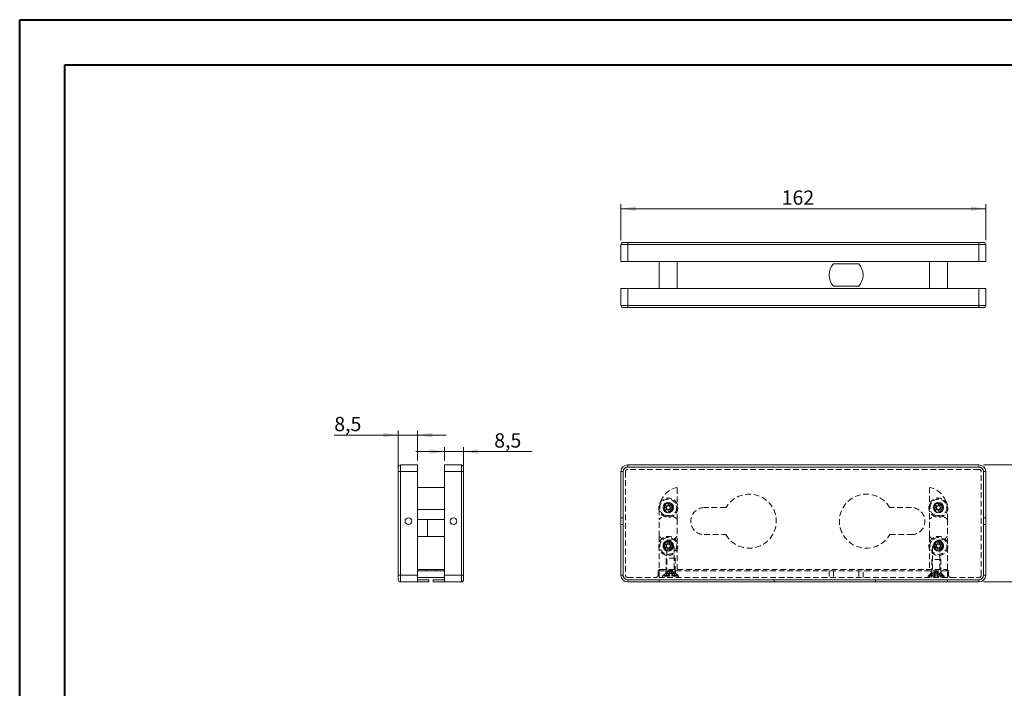
# Model space of a CAD drawing. Units: millimetres. Extents: x 0 to 840, y 0 to 594.
# Drawn here: x 0 to 437, y 297 to 594 of the extents above; entities that cross this region are included whole.
import ezdxf

# ---------------------------------------------------------------- set-up
doc = ezdxf.new("R2010")
doc.units = ezdxf.units.MM
doc.header["$LTSCALE"] = 2
doc.linetypes.add('SLD-Dashed', pattern=[1.905, 1.27, -0.635])
doc.linetypes.add('SLD-Solid', pattern=[0])
doc.layers.add('LIJN025', color=7, linetype='SLD-Solid', lineweight=15)
doc.styles.add('SLDTEXTSTYLE0', font='GOTHIC.TTF', dxfattribs={"width": 0.913})
doc.dimstyles.new('SLDDIMSTYLE0', dxfattribs={"dimtxt": 6.35, "dimasz": 6.604, "dimexe": 0, "dimexo": 0.0625, "dimgap": 1.5875, "dimtad": 0, "dimtih": 1, "dimtoh": 1, "dimdec": 3, "dimrnd": 1e-09, "dimzin": 12, "dimdsep": 46, "dimtxsty": 'SLDTEXTSTYLE0', "dimsah": 1, "dimcen": 0.09, "dimadec": 0, "dimazin": 3, "dimtfac": 1, "dimtdec": 3, "dimtofl": 0, "dimtmove": 0, "dimatfit": 3, "dimfxl": 1, "dimfrac": 2, "dimtolj": 1, "dimtzin": 12, "dimarcsym": 0})
doc.dimstyles.new('SLDDIMSTYLE1', dxfattribs={"dimtxt": 6.35, "dimasz": 6.604, "dimexe": 0, "dimexo": 0.0625, "dimgap": 1.5875, "dimtad": 0, "dimtih": 1, "dimtoh": 1, "dimdec": 3, "dimrnd": 1e-09, "dimzin": 12, "dimdsep": 46, "dimtxsty": 'SLDTEXTSTYLE0', "dimsah": 1, "dimcen": 0.09, "dimadec": 0, "dimazin": 3, "dimtfac": 1, "dimtdec": 3, "dimtmove": 0, "dimatfit": 0, "dimfxl": 1, "dimfrac": 2, "dimtolj": 1, "dimtzin": 12, "dimarcsym": 0})

# ---------------------------------------------------------------- blocks, each defined once
blk = doc.blocks.new('_D')
at = {"color": 94, "linetype": 'SLD-Solid', "lineweight": 0}
for p, q in [((428.23, 396.68), (450.06, 396.68)), ((448.06, 396.68), (448.06, 375.73)), ((448.06, 344.68), (448.06, 365.64)), ((428.23, 344.68), (450.06, 344.68))]:
    blk.add_line(p, q, dxfattribs=at)
for points in [[(448.06, 396.68), (447.04, 390.08), (449.07, 390.08)], [(448.06, 344.68), (449.07, 351.28), (447.04, 351.28)]]:
    blk.add_solid(points, dxfattribs=at)
at = {"color": 94, "linetype": 'SLD-Solid', "lineweight": 0, "insert": (440.79, 373.75), "char_height": 6.35, "attachment_point": 1, "style": 'SLDTEXTSTYLE0'}
blk.add_mtext('52', dxfattribs=at)
blk = doc.blocks.new('_D_1')
at = {"color": 94, "linetype": 'SLD-Solid', "lineweight": 0}
for p, q in [((168.33, 395.68), (168.33, 411.9)), ((176.83, 398.68), (176.83, 411.9)), ((168.33, 409.9), (139.89, 409.9)), ((176.83, 409.9), (168.33, 409.9)), ((176.83, 409.9), (189.53, 409.9))]:
    blk.add_line(p, q, dxfattribs=at)
for points in [[(168.33, 409.9), (161.73, 410.91), (161.73, 408.88)], [(176.83, 409.9), (183.43, 408.88), (183.43, 410.91)]]:
    blk.add_solid(points, dxfattribs=at)
at = {"color": 94, "linetype": 'SLD-Solid', "lineweight": 0, "insert": (139.89, 418.01, 10.73), "char_height": 6.35, "attachment_point": 1, "style": 'SLDTEXTSTYLE0'}
blk.add_mtext('8,5', dxfattribs=at)
blk = doc.blocks.new('_D_2')
at = {"color": 94, "linetype": 'SLD-Solid', "lineweight": 0}
for p, q in [((188.83, 402.59), (176.13, 402.59)), ((188.83, 398.68), (188.83, 404.59)), ((188.83, 402.59), (197.33, 402.59)), ((197.33, 395.68), (197.33, 404.59)), ((197.33, 402.59), (227.8, 402.59))]:
    blk.add_line(p, q, dxfattribs=at)
for points in [[(188.83, 402.59), (182.23, 403.61), (182.23, 401.57)], [(197.33, 402.59), (203.93, 401.57), (203.93, 403.61)]]:
    blk.add_solid(points, dxfattribs=at)
at = {"color": 94, "linetype": 'SLD-Solid', "lineweight": 0, "insert": (210.93, 410.7, 10.73), "char_height": 6.35, "attachment_point": 1, "style": 'SLDTEXTSTYLE0'}
blk.add_mtext('8,5', dxfattribs=at)
blk = doc.blocks.new('_D_3')
at = {"color": 94, "linetype": 'SLD-Solid', "lineweight": 0}
for p, q in [((267.23, 496.52), (267.23, 512.48)), ((429.23, 496.52), (429.23, 512.48)), ((267.23, 510.48), (429.23, 510.48))]:
    blk.add_line(p, q, dxfattribs=at)
for points in [[(267.23, 510.48), (273.83, 509.46), (273.83, 511.49)], [(429.23, 510.48), (422.63, 511.49), (422.63, 509.46)]]:
    blk.add_solid(points, dxfattribs=at)
at = {"color": 94, "linetype": 'SLD-Solid', "lineweight": 0, "insert": (338.62, 518.59, -10.36), "char_height": 6.35, "attachment_point": 1, "style": 'SLDTEXTSTYLE0'}
blk.add_mtext('162', dxfattribs=at)

msp = doc.modelspace()

# ---------------------------------------------------------------- linework, layer by layer
at = {"color": 7, "linetype": 'SLD-Solid', "lineweight": 40}
for p, q in [((0.1577, 0.4296), (0.1577, 594.4296)), ((0.1577, 594.4296), (840.1577, 594.4296)), ((20.1577, 20.4296), (20.1577, 574.4296)), ((20.1577, 574.4296), (820.1577, 574.4296))]:
    msp.add_line(p, q, dxfattribs=at)
at = {"color": 8, "linetype": 'SLD-Solid', "lineweight": 0}
for p, q in [((267.2308, 494.5228), (270.2308, 494.5228)), ((270.2308, 495.5228), (270.2308, 494.5228)), ((270.2308, 494.5228), (426.2308, 494.5228)), ((270.2308, 487.0228), (270.2308, 494.5228)), ((426.2308, 495.5228), (426.2308, 494.5228)), ((426.2308, 494.5228), (429.2308, 494.5228)), ((426.2308, 494.5228), (426.2308, 487.0228)), ((270.2308, 475.0228), (270.2308, 467.5228)), ((426.2308, 467.5228), (426.2308, 475.0228)), ((267.2308, 467.5228), (270.2308, 467.5228)), ((270.2308, 467.5228), (426.2308, 467.5228)), ((270.2308, 466.5228), (270.2308, 467.5228)), ((426.2308, 467.5228), (429.2308, 467.5228)), ((426.2308, 466.5228), (426.2308, 467.5228)), ((168.3299, 393.6806), (169.3299, 393.6806)), ((169.3299, 393.6806), (169.3299, 396.6806)), ((169.3299, 347.6806), (169.3299, 393.6806)), ((169.3299, 393.6806), (176.8299, 393.6806)), ((196.3299, 393.6806), (188.8299, 393.6806)), ((196.3299, 393.6806), (196.3299, 396.6806)), ((196.3299, 347.6806), (196.3299, 393.6806)), ((197.3299, 393.6806), (196.3299, 393.6806)), ((268.2308, 393.6806), (267.2308, 393.6806)), ((268.2308, 393.6806), (268.2308, 347.6806)), ((270.2308, 395.6806), (270.2308, 396.6806)), ((426.2308, 395.6806), (270.2308, 395.6806)), ((426.2308, 395.6806), (426.2308, 396.6806)), ((429.2308, 393.6806), (428.2308, 393.6806)), ((428.2308, 347.6806), (428.2308, 393.6806)), ((188.8299, 376.8827), (176.8299, 376.8827)), ((168.3299, 347.6806), (169.3299, 347.6806)), ((176.8299, 347.6806), (169.3299, 347.6806)), ((169.3299, 344.6806), (169.3299, 347.6806)), ((188.8299, 347.6806), (196.3299, 347.6806)), ((197.3299, 347.6806), (196.3299, 347.6806)), ((196.3299, 344.6806), (196.3299, 347.6806)), ((268.2308, 347.6806), (267.2308, 347.6806)), ((270.2308, 344.6806), (270.2308, 345.6806)), ((270.2308, 345.6806), (426.2308, 345.6806)), ((426.2308, 344.6806), (426.2308, 345.6806)), ((429.2308, 347.6806), (428.2308, 347.6806))]:
    msp.add_line(p, q, dxfattribs=at)
at = {"color": 7, "linetype": 'SLD-Dashed', "lineweight": 0}
for p, q in [((268.2308, 347.6806), (268.2308, 393.6806)), ((269.2308, 393.6806), (269.2308, 347.6806)), ((270.2308, 395.6806), (426.2308, 395.6806)), ((426.2308, 394.6806), (270.2308, 394.6806)), ((427.2308, 347.6806), (427.2308, 393.6806)), ((428.2308, 347.6806), (428.2308, 393.6806)), ((292.2308, 372.4555), (292.2308, 386.6806)), ((404.2308, 386.6806), (404.2308, 372.4555)), ((284.2308, 376.8827), (284.2308, 372.4555)), ((286.0009, 377.3165), (287.2135, 377.8175)), ((286.3942, 376.3646), (286.0009, 377.3165)), ((287.6068, 376.8656), (286.3942, 376.3646)), ((286.9148, 379.5173), (287.8668, 379.9106)), ((287.4158, 378.3047), (286.9148, 379.5173)), ((287.5508, 376.8424), (287.1575, 377.7944)), ((287.3927, 378.3606), (288.3446, 378.7539)), ((287.8668, 379.9106), (288.3678, 378.698)), ((288.5949, 375.4507), (288.0939, 376.6633)), ((289.069, 377.0006), (288.1171, 376.6073)), ((288.8549, 378.4957), (290.0675, 378.9967)), ((288.9109, 378.5188), (289.3042, 377.5668)), ((289.0459, 377.0566), (289.5469, 375.844)), ((290.4608, 378.0447), (289.2482, 377.5437)), ((290.0675, 378.9967), (290.4608, 378.0447)), ((313.8385, 377.6806), (304.2308, 377.6806)), ((396.2308, 377.6806), (386.6232, 377.6806)), ((406.0009, 377.3165), (407.2135, 377.8175)), ((406.3942, 376.3646), (406.0009, 377.3165)), ((407.6068, 376.8656), (406.3942, 376.3646)), ((406.9148, 379.5173), (407.8668, 379.9106)), ((407.4158, 378.3047), (406.9148, 379.5173)), ((407.5508, 376.8424), (407.1575, 377.7944)), ((407.3927, 378.3606), (408.3446, 378.7539)), ((407.8668, 379.9106), (408.3678, 378.698)), ((408.5949, 375.4507), (408.0939, 376.6633)), ((409.069, 377.0006), (408.1171, 376.6073)), ((408.8549, 378.4957), (410.0675, 378.9967)), ((408.9109, 378.5188), (409.3042, 377.5668)), ((409.0459, 377.0566), (409.5469, 375.844)), ((410.4608, 378.0447), (409.2482, 377.5437)), ((410.0675, 378.9967), (410.4608, 378.0447)), ((412.2308, 372.4555), (412.2308, 376.8827)), ((268.2308, 373.1806), (267.2308, 373.1806)), ((284.2308, 364.9057), (284.2308, 372.4555)), ((289.5469, 375.844), (288.5949, 375.4507)), ((292.2308, 372.4555), (292.2308, 364.9057)), ((404.2308, 364.9057), (404.2308, 372.4555)), ((409.5469, 375.844), (408.5949, 375.4507)), ((412.2308, 372.4555), (412.2308, 364.9057)), ((429.2308, 373.1806), (428.2308, 373.1806)), ((267.2308, 370.1806), (268.2308, 370.1806)), ((428.2308, 370.1806), (429.2308, 370.1806)), ((284.2308, 364.9057), (284.2308, 350.1806)), ((292.2308, 350.1806), (292.2308, 364.9057)), ((304.2308, 365.6806), (313.8385, 365.6806)), ((386.6232, 365.6806), (396.2308, 365.6806)), ((404.2308, 364.9057), (404.2308, 350.1806)), ((412.2308, 350.1806), (412.2308, 364.9057)), ((286.0308, 361.1956), (287.2823, 361.1956)), ((286.0308, 361.1956), (286.0308, 360.1656)), ((286.0308, 360.1656), (287.2823, 360.1656)), ((287.2823, 361.1956), (287.2823, 360.1656)), ((287.5534, 361.1956), (287.2823, 361.1956)), ((287.2823, 360.1656), (287.5534, 360.1656)), ((287.5808, 358.6301), (287.5808, 350.1806)), ((287.7158, 362.8806), (287.7158, 361.6292)), ((288.7458, 362.8806), (287.7158, 362.8806)), ((287.7158, 361.6292), (287.7158, 361.3581)), ((288.7458, 361.6292), (287.7158, 361.6292)), ((287.7158, 360.0031), (287.7158, 359.7321)), ((287.7158, 358.4806), (287.7158, 359.7321)), ((287.7158, 359.7321), (288.7458, 359.7321)), ((288.7458, 362.8806), (288.7458, 361.6292)), ((288.7458, 361.3581), (288.7458, 361.6292)), ((288.7458, 359.7321), (288.7458, 360.0031)), ((288.7458, 358.4806), (288.7458, 359.7321)), ((289.1794, 361.1956), (288.9083, 361.1956)), ((288.9083, 360.1656), (289.1794, 360.1656)), ((290.4308, 361.1956), (289.1794, 361.1956)), ((289.1794, 360.1656), (289.1794, 361.1956)), ((290.4308, 360.1656), (289.1794, 360.1656)), ((290.8808, 360.2806), (290.3433, 360.2806)), ((290.8808, 360.2806), (290.3936, 360.5734)), ((290.4308, 360.1656), (290.4308, 361.1956)), ((290.8808, 350.1806), (290.8808, 360.2806)), ((406.068, 360.5734), (405.5808, 360.2806)), ((406.1184, 360.2806), (405.5808, 360.2806)), ((405.5808, 360.2806), (405.5808, 350.1806)), ((406.0308, 361.1956), (407.2823, 361.1956)), ((406.0308, 361.1956), (406.0308, 360.1656)), ((406.0308, 360.1656), (407.2823, 360.1656)), ((407.2823, 361.1956), (407.2823, 360.1656)), ((407.5534, 361.1956), (407.2823, 361.1956)), ((407.2823, 360.1656), (407.5534, 360.1656)), ((407.7158, 362.8806), (407.7158, 361.6292)), ((408.7458, 362.8806), (407.7158, 362.8806)), ((408.7458, 361.6292), (407.7158, 361.6292)), ((407.7158, 361.6292), (407.7158, 361.3581)), ((407.7158, 360.0031), (407.7158, 359.7321)), ((407.7158, 358.4806), (407.7158, 359.7321)), ((407.7158, 359.7321), (408.7458, 359.7321)), ((408.7458, 362.8806), (408.7458, 361.6292)), ((408.7458, 361.3581), (408.7458, 361.6292)), ((408.7458, 359.7321), (408.7458, 360.0031)), ((408.7458, 358.4806), (408.7458, 359.7321)), ((408.8809, 350.1806), (408.8809, 358.6301)), ((409.1794, 361.1956), (408.9083, 361.1956)), ((408.9083, 360.1656), (409.1794, 360.1656)), ((410.4308, 361.1956), (409.1794, 361.1956)), ((409.1794, 360.1656), (409.1794, 361.1956)), ((410.4308, 360.1656), (409.1794, 360.1656)), ((410.4308, 360.1656), (410.4308, 361.1956)), ((291.2308, 355.1806), (287.2308, 355.1806)), ((287.2308, 355.1806), (287.2308, 349.0948)), ((287.7158, 358.4806), (288.7458, 358.4806)), ((291.2308, 349.0948), (291.2308, 355.1806)), ((409.2308, 354.6806), (405.2308, 354.6806)), ((405.2308, 354.6806), (405.2308, 348.5948)), ((407.7158, 358.4806), (408.7458, 358.4806)), ((409.2308, 348.5948), (409.2308, 354.6806)), ((284.2308, 350.1806), (284.7308, 350.1806)), ((284.7308, 350.1806), (411.7308, 350.1806)), ((289.2308, 349.9671), (288.3798, 349.6906)), ((290.0818, 349.6906), (289.2308, 349.9671)), ((411.7308, 350.1806), (412.2308, 350.1806)), ((270.2308, 346.6806), (282.7308, 346.6806)), ((270.2308, 345.6806), (426.2308, 345.6806)), ((283.7308, 347.6806), (283.7308, 349.1806)), ((412.2308, 349.6806), (284.2308, 349.6806)), ((284.2308, 346.6806), (284.2308, 349.6806)), ((412.2308, 346.6806), (284.2308, 346.6806)), ((284.2308, 345.6806), (284.2308, 344.6806)), ((287.0808, 348.5306), (285.7308, 347.1806)), ((292.7308, 347.1806), (285.7308, 347.1806)), ((285.7308, 347.1806), (285.7308, 346.6806)), ((286.938, 348.3877), (286.2308, 347.6806)), ((292.2308, 347.6806), (286.2308, 347.6806)), ((286.2308, 347.6806), (286.2308, 347.1806)), ((287.0308, 347.1806), (288.2823, 349.6906)), ((287.0808, 349.6806), (287.0808, 348.5306)), ((291.3808, 348.5306), (287.0808, 348.5306)), ((288.2823, 349.6906), (288.5534, 349.6906)), ((288.7158, 349.6906), (288.5534, 349.6906)), ((288.7158, 347.1806), (288.7158, 349.6906)), ((288.7158, 349.6906), (289.7458, 349.6906)), ((289.7458, 347.1806), (289.7458, 349.6906)), ((289.9083, 349.6906), (289.7458, 349.6906)), ((289.9083, 349.6906), (290.1794, 349.6906)), ((291.4308, 347.1806), (290.1794, 349.6906)), ((291.3808, 348.5306), (291.3808, 349.6806)), ((292.7308, 347.1806), (291.3808, 348.5306)), ((292.2308, 347.6806), (291.5237, 348.3877)), ((292.2308, 347.1806), (292.2308, 347.6806)), ((292.7308, 346.6806), (292.7308, 347.1806)), ((335.2308, 345.6806), (335.2308, 344.6806)), ((359.7308, 349.6806), (359.7308, 346.6806)), ((361.6407, 349.6806), (361.6407, 346.6806)), ((372.821, 349.6806), (372.821, 346.6806)), ((374.7308, 346.6806), (374.7308, 349.6806)), ((380.2308, 345.6806), (380.2308, 344.6806)), ((405.0808, 348.5306), (403.7308, 347.1806)), ((410.7308, 347.1806), (403.7308, 347.1806)), ((403.7308, 347.1806), (403.7308, 346.6806)), ((404.938, 347.8877), (404.2308, 347.1806)), ((404.2308, 347.1806), (404.2308, 346.6806)), ((405.0308, 346.6806), (406.2823, 349.1906)), ((405.0808, 349.6806), (405.0808, 348.5306)), ((409.3809, 348.5306), (405.0808, 348.5306)), ((406.2823, 349.1906), (406.5534, 349.1906)), ((407.2308, 349.4671), (406.3798, 349.1906)), ((406.7158, 349.1906), (406.5534, 349.1906)), ((406.7158, 346.6806), (406.7158, 349.1906)), ((406.7158, 349.1906), (407.7459, 349.1906)), ((408.0818, 349.1906), (407.2308, 349.4671)), ((407.7459, 346.6806), (407.7459, 349.1906)), ((407.9083, 349.1906), (407.7459, 349.1906)), ((407.9083, 349.1906), (408.1794, 349.1906)), ((409.4308, 346.6806), (408.1794, 349.1906)), ((409.3809, 348.5306), (409.3809, 349.6806)), ((410.7308, 347.1806), (409.3809, 348.5306)), ((410.2309, 347.1806), (409.5237, 347.8877)), ((410.2309, 346.6806), (410.2309, 347.1806)), ((410.7308, 346.6806), (410.7308, 347.1806)), ((412.2308, 346.6806), (412.2308, 349.6806)), ((412.2308, 345.6806), (412.2308, 344.6806)), ((412.7308, 349.1806), (412.7308, 347.6806)), ((413.7309, 346.6806), (426.2308, 346.6806))]:
    msp.add_line(p, q, dxfattribs=at)
for centre, radius in [((288.2308, 377.6806), 4.25), ((288.2308, 377.6806), 3.75), ((408.2308, 377.6806), 4.25), ((408.2308, 377.6806), 3.75), ((288.2308, 377.6806), 2.15), ((288.2308, 377.6806), 2), ((288.2308, 377.6806), 1.65), ((408.2308, 377.6806), 2.15), ((408.2308, 377.6806), 2), ((408.2308, 377.6806), 1.65), ((288.2308, 360.6806), 4.25), ((288.2308, 360.6806), 3.75), ((408.2308, 360.6806), 4.25), ((408.2308, 360.6806), 3.75), ((288.2308, 360.6806), 2.15), ((288.2308, 360.6806), 2), ((288.2308, 360.6806), 1.65), ((408.2308, 360.6806), 2.15), ((408.2308, 360.6806), 2), ((408.2308, 360.6806), 1.65)]:
    msp.add_circle(centre, radius, dxfattribs=at)
at = {"color": 8, "linetype": 'SLD-Solid', "lineweight": 0}
for centre, start, end in [((270.2308, 393.6806), 90, 180), ((426.2308, 393.6806), 0, 90), ((270.2308, 347.6806), 180, 270), ((426.2308, 347.6806), 270, 0)]:
    msp.add_arc(centre, 2, start, end, dxfattribs=at)
at = {"color": 7, "linetype": 'SLD-Dashed', "lineweight": 0}
for centre, radius, start, end in [((270.2308, 393.6806), 2, 90, 180), ((270.2308, 393.6806), 1, 90, 180), ((426.2308, 393.6806), 2, 0, 90), ((426.2308, 393.6806), 1, 0, 90), ((294.2308, 376.8827), 10, 101.536959, 180), ((402.2308, 376.8827), 10, 0, 78.463041), ((324.2308, 371.6806), 12, 210, 150), ((376.2308, 371.6806), 12, 30, 330), ((288.2308, 377.6806), 1.0265, 142.560608, 172.335954), ((288.2308, 377.6806), 0.851, 165.207177, 239.689385), ((288.2308, 377.6806), 0.851, 149.689385, 165.207177), ((288.2308, 377.6806), 0.851, 75.207177, 149.689385), ((288.2308, 377.6806), 1.0265, 232.560608, 262.335954), ((288.2308, 377.6806), 0.851, 239.689385, 255.207177), ((288.2308, 377.6806), 0.851, 255.207177, 329.689385), ((288.2308, 377.6806), 1.0265, 52.560608, 82.335954), ((288.2308, 377.6806), 0.851, 59.689385, 75.207177), ((288.2308, 377.6806), 0.851, 345.207177, 59.689385), ((288.2308, 377.6806), 0.851, 329.689385, 345.207177), ((288.2308, 377.6806), 1.0265, 322.560608, 352.335954), ((304.2308, 371.6806), 6, 90, 270), ((396.2308, 371.6806), 6, 270, 90), ((408.2308, 377.6806), 1.0265, 142.560608, 172.335954), ((408.2308, 377.6806), 0.851, 165.207177, 239.689385), ((408.2308, 377.6806), 0.851, 149.689385, 165.207177), ((408.2308, 377.6806), 0.851, 75.207177, 149.689385), ((408.2308, 377.6806), 1.0265, 232.560608, 262.335954), ((408.2308, 377.6806), 0.851, 239.689385, 255.207177), ((408.2308, 377.6806), 0.851, 255.207177, 329.689385), ((408.2308, 377.6806), 1.0265, 52.560608, 82.335954), ((408.2308, 377.6806), 0.851, 59.689385, 75.207177), ((408.2308, 377.6806), 0.851, 345.207177, 59.689385), ((408.2308, 377.6806), 0.851, 329.689385, 345.207177), ((408.2308, 377.6806), 1.0265, 322.560608, 352.335954), ((288.2308, 368.6806), 5.5, 43.341758, 136.658242), ((408.2308, 368.6806), 5.5, 43.341758, 136.658242), ((288.2308, 368.6806), 5.5, 223.341758, 316.658242), ((408.2308, 368.6806), 5.5, 223.341758, 316.658242), ((288.2308, 360.6806), 1.0265, 120.112327, 149.887673), ((288.2308, 360.6806), 1.0265, 210.112327, 239.887673), ((288.2308, 360.6806), 0.851, 142.758896, 217.241104), ((288.2308, 360.6806), 0.851, 127.241104, 142.758896), ((288.2308, 360.6806), 0.851, 217.241104, 232.758896), ((288.2308, 360.6806), 0.851, 52.758896, 127.241104), ((288.2308, 360.6806), 0.851, 232.758896, 307.241104), ((288.2308, 360.6806), 1.0265, 30.112327, 59.887673), ((288.2308, 360.6806), 0.851, 37.241104, 52.758896), ((288.2308, 360.6806), 0.851, 307.241104, 322.758896), ((288.2308, 360.6806), 1.0265, 300.112327, 329.887673), ((288.2308, 360.6806), 0.851, 322.758896, 37.241104), ((408.2308, 360.6806), 1.0265, 120.112327, 149.887673), ((408.2308, 360.6806), 1.0265, 210.112327, 239.887673), ((408.2308, 360.6806), 0.851, 142.758896, 217.241104), ((408.2308, 360.6806), 0.851, 127.241104, 142.758896), ((408.2308, 360.6806), 0.851, 217.241104, 232.758896), ((408.2308, 360.6806), 0.851, 52.758896, 127.241104), ((408.2308, 360.6806), 0.851, 232.758896, 307.241104), ((408.2308, 360.6806), 1.0265, 30.112327, 59.887673), ((408.2308, 360.6806), 0.851, 37.241104, 52.758896), ((408.2308, 360.6806), 0.851, 307.241104, 322.758896), ((408.2308, 360.6806), 1.0265, 300.112327, 329.887673), ((408.2308, 360.6806), 0.851, 322.758896, 37.241104), ((284.7308, 349.1806), 1, 90, 180), ((411.7308, 349.1806), 1, 0, 90), ((270.2308, 347.6806), 2, 180, 270), ((270.2308, 347.6806), 1, 180, 270), ((282.7308, 347.6806), 1, 270, 0), ((286.2308, 349.0948), 1, 315, 0), ((292.2308, 349.0948), 1, 180, 225), ((404.2308, 348.5948), 1, 315, 0), ((410.2308, 348.5948), 1, 180, 225), ((413.7308, 347.6806), 1, 180, 270), ((426.2308, 347.6806), 1, 270, 0), ((426.2308, 347.6806), 2, 270, 0)]:
    msp.add_arc(centre, radius, start, end, dxfattribs=at)
for points in [[(287.2135, 377.8175), (287.276, 377.8433), (287.3402, 377.8698), (287.4081, 377.8979)], [(287.4158, 378.3047), (287.4416, 378.2421), (287.4681, 378.178), (287.4962, 378.1101)], [(287.6068, 376.8656), (287.6693, 376.8914), (287.7335, 376.9179), (287.8014, 376.9459)], [(288.0939, 376.6633), (288.0681, 376.7258), (288.0416, 376.7899), (288.0136, 376.8578)], [(288.3677, 378.698), (288.3936, 378.6354), (288.4201, 378.5713), (288.4481, 378.5034)], [(288.8549, 378.4957), (288.7924, 378.4698), (288.7282, 378.4433), (288.6603, 378.4153)], [(289.0459, 377.0566), (289.0201, 377.1191), (288.9936, 377.1832), (288.9655, 377.2511)], [(289.2482, 377.5437), (289.1857, 377.5179), (289.1215, 377.4914), (289.0536, 377.4633)], [(407.2135, 377.8175), (407.276, 377.8433), (407.3402, 377.8698), (407.4081, 377.8979)], [(407.4158, 378.3047), (407.4416, 378.2421), (407.4681, 378.178), (407.4962, 378.1101)], [(407.6068, 376.8656), (407.6693, 376.8914), (407.7335, 376.9179), (407.8014, 376.9459)], [(408.0939, 376.6633), (408.0681, 376.7258), (408.0416, 376.7899), (408.0136, 376.8578)], [(408.3677, 378.698), (408.3936, 378.6354), (408.4201, 378.5713), (408.4481, 378.5034)], [(408.8549, 378.4957), (408.7924, 378.4698), (408.7282, 378.4433), (408.6603, 378.4153)], [(409.0459, 377.0566), (409.0201, 377.1191), (408.9936, 377.1832), (408.9655, 377.2511)], [(409.2482, 377.5437), (409.1857, 377.5179), (409.1215, 377.4914), (409.0536, 377.4633)], [(288.3429, 347.1806), (288.4105, 348.0175), (288.4799, 348.8543), (288.5534, 349.6906)], [(290.1188, 347.1806), (290.0512, 348.0175), (289.9818, 348.8543), (289.9083, 349.6906)], [(406.3429, 346.6806), (406.4105, 347.5175), (406.4799, 348.3543), (406.5534, 349.1906)], [(408.1188, 346.6806), (408.0512, 347.5175), (407.9818, 348.3543), (407.9083, 349.1906)]]:
    msp.add_open_spline(points, degree=3, dxfattribs=at)
at = {"layer": 'LIJN025'}
for p, q in [((267.2308, 494.5228), (267.2308, 487.0228)), ((270.2308, 495.5228), (268.2308, 495.5228)), ((426.2308, 495.5228), (270.2308, 495.5228)), ((428.2308, 495.5228), (426.2308, 495.5228)), ((429.2308, 487.0228), (429.2308, 494.5228)), ((267.2308, 487.0228), (270.2308, 487.0228)), ((426.2308, 487.0228), (270.2308, 487.0228)), ((284.2308, 475.0228), (284.2308, 487.0228)), ((292.2308, 475.0228), (292.2308, 487.0228)), ((372.821, 486.0228), (361.6407, 486.0228)), ((404.2308, 475.0228), (404.2308, 487.0228)), ((412.2308, 487.0228), (412.2308, 475.0228)), ((426.2308, 487.0228), (429.2308, 487.0228)), ((267.2308, 467.5228), (267.2308, 475.0228)), ((267.2308, 475.0228), (270.2308, 475.0228)), ((426.2308, 475.0228), (270.2308, 475.0228)), ((361.6407, 476.0228), (372.821, 476.0228)), ((426.2308, 475.0228), (429.2308, 475.0228)), ((429.2308, 475.0228), (429.2308, 467.5228)), ((270.2308, 466.5228), (268.2308, 466.5228)), ((426.2308, 466.5228), (270.2308, 466.5228)), ((428.2308, 466.5228), (426.2308, 466.5228)), ((168.3299, 395.6806), (168.3299, 393.6806)), ((168.3299, 393.6806), (168.3299, 347.6806)), ((176.8299, 396.6806), (169.3299, 396.6806)), ((176.8299, 393.6806), (176.8299, 396.6806)), ((176.8299, 393.6806), (176.8299, 347.6806)), ((188.8299, 393.6806), (188.8299, 396.6806)), ((188.8299, 396.6806), (196.3299, 396.6806)), ((188.8299, 393.6806), (188.8299, 347.6806)), ((197.3299, 395.6806), (197.3299, 393.6806)), ((197.3299, 393.6806), (197.3299, 347.6806)), ((267.2308, 347.6806), (267.2308, 393.6806)), ((268.2308, 393.6806), (267.2308, 393.6806)), ((270.2308, 396.6806), (426.2308, 396.6806)), ((270.2308, 395.6806), (270.2308, 396.6806)), ((426.2308, 395.6806), (426.2308, 396.6806)), ((429.2308, 393.6806), (428.2308, 393.6806)), ((429.2308, 393.6806), (429.2308, 347.6806)), ((188.8299, 386.6806), (176.8299, 386.6806)), ((188.8299, 372.4555), (176.8299, 372.4555)), ((181.3299, 372.4555), (188.8299, 372.4555)), ((181.3299, 364.9057), (181.3299, 372.4555)), ((188.8299, 364.9057), (176.8299, 364.9057)), ((181.3299, 364.9057), (188.8299, 364.9057)), ((188.8299, 350.1806), (176.8299, 350.1806)), ((180.8299, 350.1806), (180.8299, 349.6806)), ((184.8299, 349.6806), (184.8299, 350.1806)), ((168.3299, 347.6806), (168.3299, 345.6806)), ((188.8299, 349.6806), (176.8299, 349.6806)), ((176.8299, 344.6806), (176.8299, 347.6806)), ((188.8299, 346.6806), (176.8299, 346.6806)), ((181.8299, 345.6806), (176.8299, 345.6806)), ((181.8299, 345.6806), (181.8299, 344.6806)), ((183.8299, 345.6806), (183.8299, 344.6806)), ((183.8299, 345.6806), (188.8299, 345.6806)), ((188.8299, 344.6806), (188.8299, 347.6806)), ((197.3299, 347.6806), (197.3299, 345.6806)), ((268.2308, 347.6806), (267.2308, 347.6806)), ((270.2308, 344.6806), (270.2308, 345.6806)), ((286.938, 348.3877), (291.5082, 348.3877)), ((287.2308, 349.0948), (291.2151, 349.0948)), ((404.938, 347.8877), (409.5082, 347.8877)), ((405.2308, 348.5948), (409.2151, 348.5948)), ((426.2308, 344.6806), (426.2308, 345.6806)), ((429.2308, 347.6806), (428.2308, 347.6806)), ((169.3299, 344.6806), (176.8299, 344.6806)), ((176.8299, 344.6806), (181.8299, 344.6806)), ((188.8299, 344.6806), (183.8299, 344.6806)), ((196.3299, 344.6806), (188.8299, 344.6806)), ((426.2308, 344.6806), (270.2308, 344.6806))]:
    msp.add_line(p, q, dxfattribs=at)
for centre, radius in [((288.2308, 377.6806), 2.2929), ((408.2308, 377.6806), 2.2929), ((172.8299, 371.6806), 1.5), ((192.8299, 371.6806), 1.5), ((288.2308, 360.6806), 2.2929), ((408.2308, 360.6806), 2.2929)]:
    msp.add_circle(centre, radius, dxfattribs=at)
for centre, radius, start, end in [((268.2308, 494.5228), 1, 90, 180), ((428.2308, 494.5228), 1, 0, 90), ((367.2308, 481.0228), 7.5, 138.189685, 221.810315), ((367.2308, 481.0228), 7.5, 318.189685, 41.810315), ((268.2308, 467.5228), 1, 180, 270), ((428.2308, 467.5228), 1, 270, 0), ((169.3299, 395.6806), 1, 90, 180), ((196.3299, 395.6806), 1, 0, 90), ((270.2308, 393.6806), 3, 90, 180), ((426.2308, 393.6806), 3, 0, 90), ((169.3299, 345.6806), 1, 180, 270), ((196.3299, 345.6806), 1, 270, 0), ((270.2308, 347.6806), 3, 180, 270), ((426.2308, 347.6806), 3, 270, 0)]:
    msp.add_arc(centre, radius, start, end, dxfattribs=at)

# ---------------------------------------------------------------- dimensions: what is measured, and where the dimension line sits
at = {"color": 94, "linetype": 'SLD-Solid', "lineweight": 0}
for base, p1, p2, dimstyle, picture, middle in [((429.2308, 515.5228), (267.2308, 494.5228), (429.2308, 494.5228), 'SLDDIMSTYLE0', '_D_3', (348.2308, 515.5228)), ((168.3299, 414.9413), (176.8299, 396.6806), (168.3299, 393.6806), 'SLDDIMSTYLE1', '_D_1', (148.3299, 414.9413)), ((197.3299, 407.6349), (188.8299, 396.6806), (197.3299, 393.6806), 'SLDDIMSTYLE1', '_D_2', (219.3652, 407.6349))]:
    dim = msp.add_linear_dim(base=base, p1=p1, p2=p2, dimstyle=dimstyle, dxfattribs=at)
    dim.commit()
    dim.dimension.update_dxf_attribs({"geometry": picture, "text_midpoint": middle, "dimtype": 160})
dim = msp.add_linear_dim(base=(448.0566, 344.6806), p1=(426.2308, 396.6806), p2=(426.2308, 344.6806), angle=90, dimstyle='SLDDIMSTYLE0', dxfattribs=at)
dim.commit()
dim.dimension.update_dxf_attribs({"geometry": '_D', "text_midpoint": (448.0566, 370.6806), "dimtype": 160})

doc.saveas('drawing.dxf')
